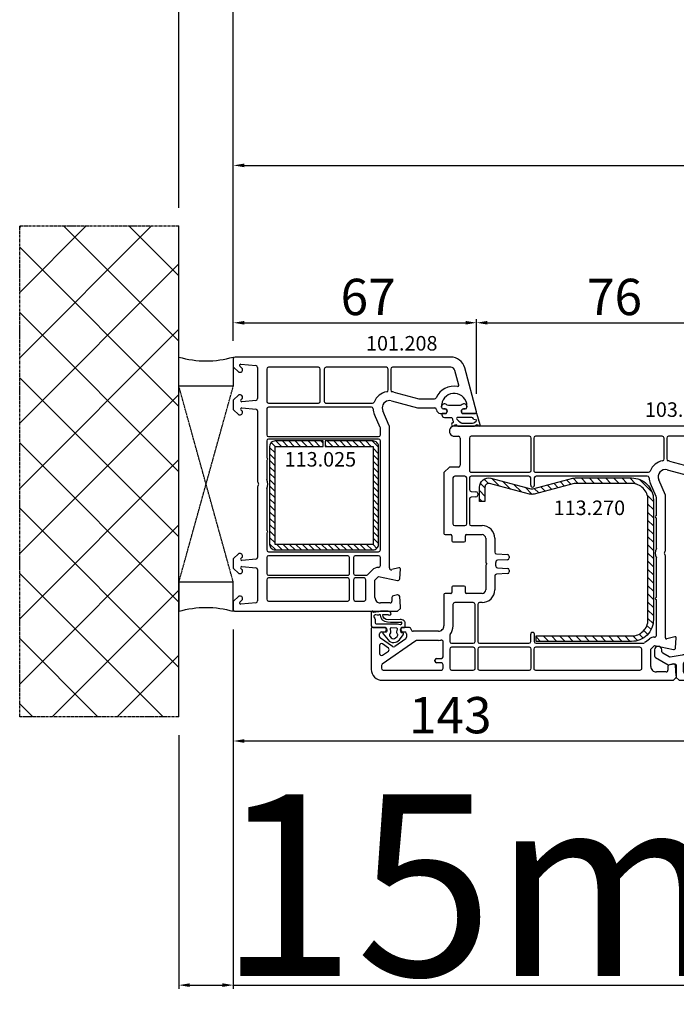
# Model space of a CAD drawing. Units: millimetres. Extents: x 66111 to 98003, y -48470 to -25766.
# Drawn here: x 75617 to 75798, y -39789 to -39518 of the extents above; entities that cross this region are included whole.
import ezdxf

# ---------------------------------------------------------------- set-up
doc = ezdxf.new("R2010")
doc.units = ezdxf.units.MM
doc.linetypes.add('CENTER2', pattern=[2, 1.25, -0.25, 0.25, -0.25])
doc.linetypes.add('HIDDEN', pattern=[0.375, 0.25, -0.125])
for name, color, linetype in [('listwa', 5, 'Continuous'), ('ościeżnica', 30, 'Continuous'), ('P', 7, 'Continuous'), ('PL_CONT', 210, 'Continuous'), ('skrzydło', 1, 'Continuous'), ('VEKA_GASKET_AUSSEN', 6, 'Continuous'), ('VEKA_GASKET_INNEN', 6, 'Continuous'), ('VEKA_HATCH_REINFORCEMENT_STEEL', 6, 'Continuous'), ('VEKA_PVC_INNEN', 7, 'Continuous'), ('VEKA_STEEL_AUSSEN', 1, 'Continuous'), ('WA_CENT', 54, 'CENTER2'), ('WA_CONT', 62, 'Continuous'), ('WA_HATCH', 56, 'Continuous'), ('WO_HIDD', 32, 'HIDDEN')]:
    doc.layers.add(name, color=color, linetype=linetype)
doc.styles.get("Standard").update_dxf_attribs({"font": 'arial.ttf'})
doc.dimstyles.new('główny', dxfattribs={"dimtxt": 10, "dimasz": 3, "dimexe": 1, "dimexo": 5, "dimgap": 2, "dimtad": 1, "dimdec": 1, "dimrnd": 0.05, "dimdsep": 46, "dimtxsty": 'Standard', "dimcen": 1.5, "dimclrd": 5, "dimclre": 5, "dimclrt": 1, "dimadec": 1, "dimazin": 2, "dimtfac": 1, "dimtdec": 1, "dimtofl": 0, "dimtmove": 0, "dimatfit": 3, "dimfxl": 1, "dimtolj": 1, "dimtzin": 0, "dimarcsym": 0})

# ---------------------------------------------------------------- blocks, each defined once
blk = doc.blocks.new('JOIN_INSERT_30_1145791475219169')
at = {"layer": 'VEKA_HATCH_REINFORCEMENT_STEEL', "linetype": 'Continuous'}
h = blk.add_hatch(dxfattribs=at)
h.set_pattern_fill('ANSI31', color=256, scale=10, style=0)
h.set_pattern_definition([(45, (0, 0), (-0.883883, 0.883883), [])])
edge = h.paths.add_edge_path()
edge.add_line((1.5, -15.25), (0, -15.25))
edge.add_line((0, -15.25), (0, -28.5))
edge.add_arc((1.5, -28.5), 1.5, 180, 270)
edge.add_line((1.5, -30), (28.5, -30))
edge.add_arc((28.5, -28.5), 1.5, 270, 360)
edge.add_line((30, -28.5), (30, -1.5))
edge.add_arc((28.5, -1.5), 1.5, 0, 90)
edge.add_line((28.5, 0), (1.5, 0))
edge.add_arc((1.5, -1.5), 1.5, 90, 180)
edge.add_line((0, -1.5), (0, -14.75))
edge.add_line((0, -14.75), (1.5, -14.75))
edge.add_line((1.5, -14.75), (1.5, -1.5))
edge.add_line((1.5, -1.5), (28.5, -1.5))
edge.add_line((28.5, -1.5), (28.5, -28.5))
edge.add_line((28.5, -28.5), (1.5, -28.5))
edge.add_line((1.5, -28.5), (1.5, -15.25))
at = {"layer": 'VEKA_STEEL_AUSSEN', "linetype": 'Continuous', "lineweight": -3}
blk.add_lwpolyline([(1.5, -15.25), (0, -15.25), (0, -28.5, 0.414214), (1.5, -30), (28.5, -30, 0.414214), (30, -28.5), (30, -1.5, 0.414214), (28.5, 0), (1.5, 0, 0.414214), (0, -1.5), (0, -14.75), (1.5, -14.75), (1.5, -1.5), (28.5, -1.5), (28.5, -28.5), (1.5, -28.5)], format="xyb", close=True, dxfattribs=at)
blk = doc.blocks.new('JOIN_INSERT_4_114579147685447')
at = {"layer": 'VEKA_GASKET_AUSSEN', "linetype": 'Continuous', "lineweight": -3}
blk.add_lwpolyline([(5.23, 5.93, -0.536069), (5.33, 6.59, 0.861844), (5.16, 7.16), (2.07, 6.18, 0.327154), (2, 6.09), (2, 2.2), (1.7, 2.03, -0.57735), (0.8, 2.55), (0.8, 2.98, 0.388812), (0.34, 3.48), (0.27, 3.49, 0.677196), (-0.4, 2.16, -0.182676), (-0.2, 1.63), (-0.2, -1.63, -0.182676), (-0.4, -2.16, 0.677196), (0.27, -3.49), (0.34, -3.48, 0.388812), (0.8, -2.98), (0.8, -2.55, -0.57735), (1.7, -2.03), (2, -2.2), (2, -3.1, 0.414214), (2.3, -3.4), (2.4, -3.4, 0.414214), (3.1, -2.7), (3.1, -0.86, -0.349418), (3.33, -0.57, 0.04183), (4.18, -0.3, -0.279863), (4.48, -0.34), (4.84, -0.64, 1), (5.36, -0.03), (5.24, 0.06, -0.545869), (5.33, 0.73, 0.289179), (5.5, 1), (5.5, 5.55, 0.211428), (5.4, 5.77)], format="xyb", close=True, dxfattribs=at)
at = {"layer": 'VEKA_GASKET_INNEN', "linetype": 'Continuous', "lineweight": -3}
blk.add_lwpolyline([(3.1, 0.96, 0.623792), (3.58, 0.72, 0.103461), (4.58, 1.89, 0.125222), (4.7, 2.37), (4.7, 5.04, 0.173143), (4.47, 5.68), (4.15, 6.07, 0.301564), (3.84, 6.17), (3.73, 5.37, 0.351221), (3.1, 4.59)], format="xyb", close=True, dxfattribs=at)
blk = doc.blocks.new('JOIN_INSERT_32_114579147516334')
at = {"layer": 'VEKA_GASKET_AUSSEN', "lineweight": -3}
blk.add_lwpolyline([(-1.7, 5.85), (-1.7, 5.85), (-1.7, 2.45, 0.414213), (-1.4, 2.15), (-0.55, 2.15, 0.36397), (-0.26, 2.4), (-0.17, 2.9, -0.614619), (0.34, 3.06), (1.95, 1.38, -0.415767), (1.87, -1.45), (0.48, -2.77, -0.484461), (0.02, -2.7), (-0.21, -2.3, 0.267949), (-0.47, -2.15), (-1.4, -2.15, 0.414214), (-1.7, -2.45), (-1.7, -2.65, -0.414214), (-2.2, -3.15), (-3.66, -3.15, -0.339567), (-6.56, -0.93, -0.044468), (-6.71, -0.05, -0.931035), (-5.53, 0.13, -0.005299), (-5.38, -0.46, 0.450849), (-4.06, -1.16, 0.128141), (-3.85, -1.01, 0.176158), (-3.5, -0.05), (-3.5, 2.8, 0.260506), (-4.45, 4.5, -0.045453), (-4.89, 4.83, -0.049352), (-6.64, 6.75, -0.83624), (-6.05, 7.28, 0.098709), (-4.68, 6.66), (-1.94, 6.14, -0.360984)], format="xyb", close=True, dxfattribs=at)
at = {"layer": 'VEKA_GASKET_INNEN', "lineweight": -3}
blk.add_lwpolyline([(-1.7, -0.7), (-1.7, 0.7, -0.414214), (-1.4, 1), (-0.67, 1, 0.186497), (0.01, 1.26, -0.406868), (0.7, 1.24), (1.22, 0.69, -0.415767), (1.19, -0.73), (0.66, -1.23, -0.384913), (-0.01, -1.24, 0.18), (-0.67, -1), (-1.4, -1, -0.414214)], format="xyb", close=True, dxfattribs=at)
blk = doc.blocks.new('JOIN_INSERT_9_1145791476612382')
at = {"layer": 'listwa', "lineweight": -3}
for points in [[(-25.95, 9.61), (-25.38, 6.35, -0.176327), (-25.44, 6.01), (-26.45, 4.25, -0.267949), (-26.89, 4), (-27.35, 4, 1), (-27.35, 2), (-25.73, 2, 0.267949), (-25.3, 2.25), (-23.25, 5.8), (-23.53, 7.41, -0.466308), (-23.04, 8), (-19.75, 8), (-19, 8.75), (-19, 25.52, 0.282243), (-19.55, 26.42), (-24.56, 28.97, 0.559766), (-25, 28.7), (-25, 25.05), (-24.7, 24.88, 0.57735), (-23.8, 25.4), (-23.8, 25.63, -0.559766), (-23.07, 26.08), (-21.17, 25.11, -0.282243), (-20.9, 24.67), (-20.9, 19.85, -0.414214), (-21.4, 19.35), (-23.3, 19.35, -0.414214), (-23.8, 19.85), (-23.8, 20.3, 0.57735), (-24.7, 20.82), (-25, 20.65), (-25, 18.2), (-25.97, 10.19, 0.073856)], [(-24.02, 10.46, 0.44992), (-23.53, 9.9), (-21.4, 9.9, 0.414214), (-20.9, 10.4), (-20.9, 16.95, 0.414214), (-21.4, 17.45), (-22.73, 17.45, 0.379386), (-23.23, 17.01)]]:
    blk.add_lwpolyline(points, format="xyb", close=True, dxfattribs=at)
at = {"layer": 'listwa', "color": 10}
blk.add_point((-19.75, 8), dxfattribs=at)
blk.add_blockref('JOIN_INSERT_32_114579147516334', (-23.3, 22.85))
blk = doc.blocks.new('JOIN_INSERT_22_1145791475823281')
at = {"layer": 'VEKA_HATCH_REINFORCEMENT_STEEL'}
h = blk.add_hatch(dxfattribs=at)
h.set_pattern_fill('ANSI31', color=256, scale=0.5, style=0)
h.set_pattern_definition([(45, (119.7, -1.7), (-1.122532, 1.122532), [])])
h.paths.add_polyline_path([(6, 0), (39, 0, -0.414214), (45, -6), (45, -32.3), (43.5, -32.3), (43.5, -6, 0.414214), (39, -1.5), (6, -1.5, 0.414214), (1.5, -6), (1.5, -21.59, 0.064131), (1.53, -21.84), (4.42, -32.86, -0.128791), (4.42, -34.13), (1.53, -45.15, 0.491397), (2.5, -46.4), (6.5, -46.4), (6.5, -47.9), (2.5, -47.9, -0.491397), (0.08, -44.77), (2.97, -33.75, 0.128791), (2.97, -33.24), (0.08, -22.22, -0.064131), (0, -21.59), (0, -6, -0.414214)])
at = {"layer": 'VEKA_STEEL_AUSSEN', "lineweight": -3}
blk.add_lwpolyline([(43.5, -6, 0.414214), (39, -1.5), (6, -1.5, 0.414214), (1.5, -6), (1.5, -21.59, 0.064131), (1.53, -21.84), (4.42, -32.86, -0.128791), (4.42, -34.13), (1.53, -45.15, 0.491397), (2.5, -46.4), (6.5, -46.4), (6.5, -47.9), (2.5, -47.9, -0.491397), (0.08, -44.77), (2.97, -33.75, 0.128791), (2.97, -33.24), (0.08, -22.22, -0.064131), (0, -21.59), (0, -6, -0.414214), (6, 0), (39, 0, -0.414214), (45, -6), (45, -32.3), (43.5, -32.3)], format="xyb", close=True, dxfattribs=at)
blk = doc.blocks.new('JOIN_INSERT_21_1145791475916827')
at = {"layer": 'VEKA_GASKET_AUSSEN', "linetype": 'Continuous', "lineweight": -3}
blk.add_lwpolyline([(6.39, 6.16), (2.64, 6.16, 0.407005), (2.14, 5.67), (2.14, 2.3, -0.196092), (2.06, 2.09, -0.279112), (0.95, 2, -0.293021), (0.84, 2.18), (0.85, 2.68, 0.649451), (0.36, 2.92), (-1.29, 1.53, 0.478265), (-1.22, -1.58), (0.16, -2.65, 0.555043), (0.63, -2.47), (0.69, -2.18, -0.236612), (0.8, -2.04, -0.287294), (2.07, -2.19, -0.233327), (2.14, -2.35), (2.13, -2.9, 0.414214), (2.42, -3.2), (3.22, -3.22, 0.21943), (3.99, -2.89, 0.201975), (4.37, -1.79), (4.26, 1.51, -0.399283), (5.59, 3.01, -0.456784), (5.75, 2.86), (5.72, 1.62, -0.214538), (5.65, 1.48, 0.961226), (6.2, 0.77, 0.235303), (6.62, 1.55), (6.64, 3.07, 0.085719), (6.46, 4.21), (6.23, 5.52, -0.414214), (6.31, 5.64), (6.44, 5.66, 0.915822), (6.39, 6.16)], format="xyb", close=True, dxfattribs=at)
at = {"layer": 'VEKA_GASKET_INNEN', "linetype": 'Continuous', "lineweight": -3}
for points in [[(3.13, 4.78), (3.19, -0.42, -0.086907), (2.97, -1.76, 0.678775), (3.53, -2.24, 0.416576), (3.59, -2.03, -0.108702), (3.52, -1.79, -0.016582), (3.58, 1.72, -0.390426), (5.52, 3.61, 0.388373), (5.67, 3.76), (5.55, 4.14, -0.121097), (5.6, 4.86, 0.624233), (5.11, 5.46, -0.096146), (4.02, 5.05), (3.44, 5.07, 0.413869), (3.13, 4.78)], [(-0.74, -0.52), (-0.32, -0.98, 0.381237), (0.34, -1.06, -0.153532), (0.94, -0.87), (1.67, -1.04, 0.414214), (1.98, -0.75), (2.02, 0.65, 0.414214), (1.72, 0.96), (0.99, 0.83, -0.243258), (0.39, 1.04, 0.383307), (-0.28, 1), (-0.71, 0.7, 0.209151), (-1, 0.1, 0.210144)]]:
    blk.add_lwpolyline(points, format="xyb", close=True, dxfattribs=at)
blk = doc.blocks.new('*D860')
at = {"layer": 'Defpoints', "color": 0, "transparency": 16777216}
for p in [(77676.19, -39462.03), (75676.19, -39611.24), (77676.19, -39612.69)]:
    blk.add_point(p, dxfattribs=at)
at = {"layer": 'P', "color": 5, "lineweight": -2, "transparency": 16777216}
for p, q in [((75676.19, -39606.24), (75676.19, -39461.03)), ((77676.19, -39607.69), (77676.19, -39461.03))]:
    blk.add_line(p, q, dxfattribs=at)
at = {"layer": 'P', "color": 5, "linetype": 'Continuous', "lineweight": -2, "transparency": 16777216}
blk.add_line((75679.19, -39462.03), (77673.19, -39462.03), dxfattribs=at)
at = {"layer": 'P', "color": 5, "transparency": 16777216}
for points in [[(75679.19, -39461.53), (75679.19, -39462.53), (75676.19, -39462.03)], [(77673.19, -39461.53), (77673.19, -39462.53), (77676.19, -39462.03)]]:
    blk.add_solid(points, dxfattribs=at)
at = {"layer": 'P', "color": 1, "transparency": 16777216, "insert": (76676.19, -39421.73), "char_height": 75, "attachment_point": 5}
blk.add_mtext('\\A1;W = 2000', dxfattribs=at)
blk = doc.blocks.new('*D861')
at = {"layer": 'Defpoints', "color": 0, "transparency": 16777216}
for p in [(75661.19, -39369.65), (75661.19, -39575.16), (77691.19, -39575.16)]:
    blk.add_point(p, dxfattribs=at)
at = {"layer": 'ościeżnica', "color": 5, "lineweight": -2, "transparency": 16777216}
for p, q in [((75661.19, -39570.16), (75661.19, -39368.65)), ((77691.19, -39570.16), (77691.19, -39368.65))]:
    blk.add_line(p, q, dxfattribs=at)
at = {"layer": 'ościeżnica', "color": 5, "linetype": 'Continuous', "lineweight": -2, "transparency": 16777216}
blk.add_line((77688.19, -39369.65), (75664.19, -39369.65), dxfattribs=at)
at = {"layer": 'ościeżnica', "color": 5, "transparency": 16777216}
for points in [[(75664.19, -39369.15), (75664.19, -39370.15), (75661.19, -39369.65)], [(77688.19, -39369.15), (77688.19, -39370.15), (77691.19, -39369.65)]]:
    blk.add_solid(points, dxfattribs=at)
at = {"layer": 'ościeżnica', "color": 1, "transparency": 16777216, "insert": (76676.19, -39330.15), "char_height": 75, "attachment_point": 5}
blk.add_mtext('\\A1;Wm', dxfattribs=at)
blk = doc.blocks.new('*D863')
at = {"layer": 'Defpoints', "color": 0, "transparency": 16777216}
for p in [(75676.19, -39681.24), (75661.19, -39710.32), (75661.19, -39784.17)]:
    blk.add_point(p, dxfattribs=at)
at = {"layer": 'ościeżnica', "color": 5, "lineweight": -2, "transparency": 16777216}
for p, q in [((75676.19, -39686.24), (75676.19, -39785.17)), ((75661.19, -39715.32), (75661.19, -39785.17))]:
    blk.add_line(p, q, dxfattribs=at)
at = {"layer": 'ościeżnica', "color": 5, "linetype": 'Continuous', "lineweight": -2, "transparency": 16777216}
for p, q in [((75664.19, -39784.17), (75673.19, -39784.17)), ((75676.19, -39784.17), (75866.09, -39784.17))]:
    blk.add_line(p, q, dxfattribs=at)
at = {"layer": 'ościeżnica', "color": 5, "transparency": 16777216}
for points in [[(75664.19, -39783.67), (75664.19, -39784.67), (75661.19, -39784.17)], [(75673.19, -39783.67), (75673.19, -39784.67), (75676.19, -39784.17)]]:
    blk.add_solid(points, dxfattribs=at)
at = {"layer": 'ościeżnica', "color": 1, "transparency": 16777216, "insert": (75773.11, -39756.64), "char_height": 50, "attachment_point": 5}
blk.add_mtext('\\A1;15mm', dxfattribs=at)
blk = doc.blocks.new('*D864')
at = {"layer": 'Defpoints', "color": 0, "transparency": 16777216}
for p in [(76676.19, -39558.47), (75676.19, -39611.24), (76676.19, -39611.24)]:
    blk.add_point(p, dxfattribs=at)
at = {"layer": 'P', "color": 5, "lineweight": -2, "transparency": 16777216}
for p, q in [((75676.19, -39606.24), (75676.19, -39557.47)), ((76676.19, -39606.24), (76676.19, -39557.47))]:
    blk.add_line(p, q, dxfattribs=at)
at = {"layer": 'P', "color": 5, "linetype": 'Continuous', "lineweight": -2, "transparency": 16777216}
blk.add_line((75679.19, -39558.47), (76673.19, -39558.47), dxfattribs=at)
at = {"layer": 'P', "color": 5, "transparency": 16777216}
for points in [[(75679.19, -39557.97), (75679.19, -39558.97), (75676.19, -39558.47)], [(76673.19, -39557.97), (76673.19, -39558.97), (76676.19, -39558.47)]]:
    blk.add_solid(points, dxfattribs=at)
at = {"layer": 'P', "color": 1, "transparency": 16777216, "insert": (76176.19, -39518.18), "char_height": 75, "attachment_point": 5}
blk.add_mtext('\\A1;W1 = 1000', dxfattribs=at)
blk = doc.blocks.new('*D1018')
at = {"layer": 'Defpoints', "color": 0, "transparency": 16777216}
for p in [(75743.18, -39601.8), (75676.19, -39611.74), (75743.18, -39626.36)]:
    blk.add_point(p, dxfattribs=at)
at = {"layer": 'P', "color": 5, "lineweight": -2, "transparency": 16777216}
for p, q in [((75676.19, -39606.74), (75676.19, -39600.8)), ((75743.18, -39621.36), (75743.18, -39600.8))]:
    blk.add_line(p, q, dxfattribs=at)
at = {"layer": 'P', "color": 5, "linetype": 'Continuous', "lineweight": -2, "transparency": 16777216}
blk.add_line((75679.19, -39601.8), (75740.18, -39601.8), dxfattribs=at)
at = {"layer": 'P', "color": 5, "transparency": 16777216}
for points in [[(75679.19, -39601.3), (75679.19, -39602.3), (75676.19, -39601.8)], [(75740.18, -39601.3), (75740.18, -39602.3), (75743.18, -39601.8)]]:
    blk.add_solid(points, dxfattribs=at)
at = {"layer": 'P', "color": 1, "transparency": 16777216, "insert": (75713.31, -39594.69), "char_height": 10, "attachment_point": 5}
blk.add_mtext('\\A1;67', dxfattribs=at)
blk = doc.blocks.new('*D1019')
at = {"layer": 'Defpoints', "color": 0, "transparency": 16777216}
for p in [(75819.18, -39601.8), (75743.18, -39626.36), (75819.18, -39645.36)]:
    blk.add_point(p, dxfattribs=at)
at = {"layer": 'P', "color": 5, "lineweight": -2, "transparency": 16777216}
for p, q in [((75743.18, -39621.36), (75743.18, -39600.8)), ((75819.18, -39640.36), (75819.18, -39600.8))]:
    blk.add_line(p, q, dxfattribs=at)
at = {"layer": 'P', "color": 5, "linetype": 'Continuous', "lineweight": -2, "transparency": 16777216}
blk.add_line((75746.18, -39601.8), (75816.18, -39601.8), dxfattribs=at)
at = {"layer": 'P', "color": 5, "transparency": 16777216}
for points in [[(75746.18, -39601.3), (75746.18, -39602.3), (75743.18, -39601.8)], [(75816.18, -39601.3), (75816.18, -39602.3), (75819.18, -39601.8)]]:
    blk.add_solid(points, dxfattribs=at)
at = {"layer": 'P', "color": 1, "transparency": 16777216, "insert": (75781.18, -39594.69), "char_height": 10, "attachment_point": 5}
blk.add_mtext('\\A1;76', dxfattribs=at)
blk = doc.blocks.new('*D1013')
at = {"layer": 'Defpoints', "color": 0, "transparency": 16777216}
for p in [(75676.19, -39681.24), (75819.15, -39694.38), (75819.15, -39716.95)]:
    blk.add_point(p, dxfattribs=at)
at = {"layer": 'P', "color": 5, "lineweight": -2, "transparency": 16777216}
for p, q in [((75676.19, -39686.24), (75676.19, -39717.95)), ((75819.15, -39699.38), (75819.15, -39717.95))]:
    blk.add_line(p, q, dxfattribs=at)
at = {"layer": 'P', "color": 5, "linetype": 'Continuous', "lineweight": -2, "transparency": 16777216}
blk.add_line((75679.19, -39716.95), (75816.15, -39716.95), dxfattribs=at)
at = {"layer": 'P', "color": 5, "transparency": 16777216}
for points in [[(75679.19, -39716.45), (75679.19, -39717.45), (75676.19, -39716.95)], [(75816.15, -39716.45), (75816.15, -39717.45), (75819.15, -39716.95)]]:
    blk.add_solid(points, dxfattribs=at)
at = {"layer": 'P', "color": 1, "transparency": 16777216, "insert": (75735.94, -39709.84), "char_height": 10, "attachment_point": 5}
blk.add_mtext('\\A1;143', dxfattribs=at)

msp = doc.modelspace()

# ---------------------------------------------------------------- hatches: boundary and pattern name
at = {"layer": 'WA_HATCH'}
h = msp.add_hatch(dxfattribs=at)
h.set_pattern_fill('ANSI37', color=256, scale=4, angle=-180, style=0)
h.set_pattern_definition([(225, (76925.738, -39398.684), (8.98026, -8.98026), []), (315, (76925.738, -39398.684), (8.98026, 8.98026), [])])
h.paths.add_polyline_path([(75661.19, -39710.32), (75617.36, -39710.32), (75617.36, -39575.16), (75661.19, -39575.16)])

# ---------------------------------------------------------------- linework, layer by layer
at = {"layer": 'ościeżnica', "lineweight": -3}
for p, q in [((75736.06, -39611.24), (75676.69, -39611.24)), ((75676.19, -39611.74), (75676.19, -39613.65)), ((75676.19, -39613.65), (75676.19, -39613.94)), ((75676.19, -39613.94), (75677.69, -39615.44)), ((75678.63, -39614.4), (75677.98, -39613.75)), ((75678.22, -39613.24), (75682.44, -39613.61)), ((75682.89, -39614.11), (75682.89, -39622.7)), ((75699.63, -39614.04), (75685.89, -39614.04)), ((75718.34, -39614.04), (75701.73, -39614.04)), ((75736.06, -39614.04), (75720.04, -39614.04)), ((75743.18, -39626.36), (75739.92, -39614.2)), ((75677.69, -39615.44), (75678.19, -39615.44)), ((75678.69, -39614.94), (75678.69, -39614.54)), ((75685.39, -39614.54), (75685.39, -39623.44)), ((75700.13, -39623.44), (75700.13, -39614.54)), ((75701.23, -39614.54), (75701.23, -39623.44)), ((75718.84, -39620.31), (75718.84, -39614.54)), ((75719.54, -39614.54), (75719.54, -39620.31)), ((75738.3, -39618.94), (75737.22, -39614.93)), ((75677.69, -39621.64), (75676.19, -39623.14)), ((75678.19, -39621.64), (75677.69, -39621.64)), ((75678.69, -39622.54), (75678.69, -39622.14)), ((75720.36, -39620.89), (75727.25, -39622.74)), ((75676.19, -39623.14), (75676.19, -39625.64)), ((75678.28, -39623.03), (75678.63, -39622.68)), ((75682.44, -39623.2), (75678.52, -39623.54)), ((75685.89, -39623.94), (75699.63, -39623.94)), ((75714.2, -39625.04), (75685.89, -39625.04)), ((75701.73, -39623.94), (75714.53, -39623.94)), ((75719.71, -39623.31), (75726.92, -39625.24)), ((75727.25, -39622.74), (75731.59, -39622.74)), ((75733.54, -39625.04), (75733.54, -39624.74)), ((75740.54, -39624.74), (75740.54, -39625.04)), ((75676.19, -39625.64), (75677.69, -39627.14)), ((75677.69, -39627.14), (75678.19, -39627.14)), ((75678.63, -39626.1), (75678.28, -39625.75)), ((75678.52, -39625.24), (75682.44, -39625.58)), ((75678.69, -39626.64), (75678.69, -39626.24)), ((75682.89, -39626.08), (75682.89, -39645.53)), ((75685.39, -39625.54), (75685.39, -39632.64)), ((75716.65, -39630.67), (75715.07, -39627.04)), ((75719.15, -39630.14), (75717.36, -39626.04)), ((75726.92, -39625.24), (75731.69, -39625.24)), ((75733.19, -39626.74), (75734.84, -39626.74)), ((75734.49, -39625.54), (75734.04, -39625.54)), ((75734.84, -39626.74), (75735.01, -39626.44)), ((75739.07, -39626.44), (75739.25, -39626.74)), ((75739.25, -39626.74), (75742.89, -39626.74)), ((75740.04, -39625.54), (75739.59, -39625.54)), ((75719.19, -39669.3), (75719.19, -39630.34)), ((75685.89, -39633.14), (75716.19, -39633.14)), ((75716.69, -39632.64), (75716.69, -39630.87)), ((75685.39, -39634.34), (75685.39, -39638.82)), ((75716.19, -39633.84), (75685.89, -39633.84)), ((75716.69, -39664.34), (75716.69, -39634.34)), ((75685.39, -39639.86), (75685.39, -39644.93)), ((75682.89, -39646.95), (75682.89, -39666.4)), ((75685.39, -39647.55), (75685.39, -39658.82)), ((75685.39, -39659.86), (75685.39, -39664.34)), ((75677.69, -39665.34), (75676.19, -39666.84)), ((75678.19, -39665.34), (75677.69, -39665.34)), ((75678.69, -39666.24), (75678.69, -39665.84)), ((75685.89, -39664.84), (75716.19, -39664.84)), ((75676.19, -39666.84), (75676.19, -39669.34)), ((75678.28, -39666.73), (75678.63, -39666.38)), ((75682.44, -39666.9), (75678.52, -39667.24)), ((75685.39, -39666.44), (75685.39, -39670.84)), ((75707.69, -39665.94), (75685.89, -39665.94)), ((75708.19, -39670.84), (75708.19, -39666.44)), ((75709.29, -39666.44), (75709.29, -39670.84)), ((75716.19, -39665.94), (75709.79, -39665.94)), ((75716.69, -39668.67), (75716.69, -39666.44)), ((75676.19, -39669.34), (75677.69, -39670.84)), ((75677.69, -39670.84), (75678.19, -39670.84)), ((75678.63, -39669.8), (75678.28, -39669.45)), ((75678.52, -39668.94), (75682.44, -39669.28)), ((75678.69, -39670.34), (75678.69, -39669.94)), ((75682.89, -39669.78), (75682.89, -39678.37)), ((75713.13, -39671.19), (75714.42, -39669.9)), ((75721.81, -39669.25), (75719.82, -39669.78)), ((75722.01, -39672.27), (75722.19, -39669.56)), ((75685.39, -39672.54), (75685.39, -39677.94)), ((75685.89, -39671.34), (75707.69, -39671.34)), ((75707.69, -39672.04), (75685.89, -39672.04)), ((75708.19, -39677.94), (75708.19, -39672.54)), ((75709.29, -39672.54), (75709.29, -39677.94)), ((75709.79, -39671.34), (75712.78, -39671.34)), ((75712.19, -39672.04), (75709.79, -39672.04)), ((75712.69, -39677.94), (75712.69, -39672.54)), ((75715.19, -39672.67), (75716.19, -39671.67)), ((75715.19, -39677.44), (75715.19, -39672.67)), ((75716.19, -39671.67), (75721.41, -39672.73)), ((75677.69, -39677.04), (75676.19, -39678.54)), ((75676.19, -39678.54), (75676.19, -39678.83)), ((75676.19, -39678.83), (75676.19, -39680.74)), ((75678.19, -39677.04), (75677.69, -39677.04)), ((75677.98, -39678.73), (75678.63, -39678.08)), ((75682.44, -39678.87), (75678.22, -39679.24)), ((75678.69, -39677.94), (75678.69, -39677.54)), ((75685.89, -39678.44), (75707.69, -39678.44)), ((75709.79, -39678.44), (75712.19, -39678.44)), ((75719.39, -39678.94), (75716.69, -39678.94)), ((75719.89, -39677.44), (75719.89, -39678.44)), ((75721.42, -39676.75), (75720.31, -39676.94)), ((75722.19, -39679.99), (75722.01, -39677.21)), ((75676.69, -39681.24), (75721.44, -39681.24)), ((75721.44, -39681.24), (75722.19, -39680.49)), ((75722.19, -39680.49), (75722.19, -39679.99))]:
    msp.add_line(p, q, dxfattribs=at)
for centre, major_axis, start_param, end_param in [((75676.69, -39611.74), (-0.354, 0.354), -0.785398, 0.785398), ((75736.06, -39615.24), (2.83, 2.83), 5.759587, 7.068583), ((75678.2, -39613.54), (-0.212, 0.212), -0.872665, 1.570796), ((75682.39, -39614.11), (-0.354, 0.354), 3.926991, 5.410521), ((75685.89, -39614.54), (0.354, 0.354), 0.785398, 2.356194), ((75699.63, -39614.54), (-0.354, 0.354), 3.926991, 5.497787), ((75701.73, -39614.54), (-0.354, 0.354), -0.785398, 0.785398), ((75718.34, -39614.54), (-0.354, 0.354), 3.926991, 5.497787), ((75720.04, -39614.54), (0.354, 0.354), 0.785398, 2.356194), ((75736.06, -39615.24), (0.849, 0.849), 5.759587, 7.068583), ((75678.19, -39614.94), (-0.354, 0.354), 2.356194, 3.926991), ((75678.49, -39614.54), (-0.141, 0.141), 3.926991, 4.712389), ((75737.04, -39624.74), (3.89, 3.89), 0.618558, 1.926419), ((75738.01, -39619.02), (-0.212, 0.212), 2.189355, 4.18879), ((75678.19, -39622.14), (0.354, 0.354), 5.497787, 7.068583), ((75719.19, -39625.24), (-3.18, 3.18), -0.614568, 0.41713), ((75718.34, -39620.31), (0.354, 0.354), 4.09782, 5.497787), ((75720.04, -39620.31), (-0.354, 0.354), 0.785398, 2.185365), ((75719.19, -39625.24), (3.18, 3.18), 0.523599, 0.614568), ((75731.59, -39622.24), (0.354, 0.354), 3.926991, 5.068012), ((75737.04, -39624.74), (2.47, 2.47), 5.497787, 8.492761), ((75678.49, -39623.24), (-0.212, 0.212), 0, 2.443461), ((75678.49, -39622.54), (0.141, 0.141), 4.712389, 5.497787), ((75682.39, -39622.7), (0.354, 0.354), 4.014257, 5.497787), ((75685.89, -39623.44), (-0.354, 0.354), 0.785398, 2.356194), ((75685.89, -39625.54), (0.354, 0.354), 0.785398, 2.356194), ((75699.63, -39623.44), (0.354, 0.354), 3.926991, 5.497787), ((75701.73, -39623.44), (0.354, 0.354), 2.356194, 3.926991), ((75714.2, -39625.54), (0.354, 0.354), 5.557823, 7.068583), ((75714.53, -39623.44), (-0.354, 0.354), 2.356194, 3.558723), ((75719.19, -39625.24), (1.41, 1.41), 0.523599, 2.356194), ((75737.04, -39624.74), (2.47, 2.47), 2.209576, 2.356194), ((75734.04, -39625.04), (-0.354, 0.354), 0.785398, 2.356194), ((75740.04, -39625.04), (0.354, 0.354), 3.926991, 5.497787), ((75678.49, -39625.54), (-0.212, 0.212), -0.872665, 1.570796), ((75678.19, -39626.64), (0.354, 0.354), 3.926991, 5.497787), ((75678.49, -39626.24), (-0.141, 0.141), 3.926991, 4.712389), ((75682.39, -39626.08), (-0.354, 0.354), 3.926991, 5.410521), ((75719.19, -39625.24), (3.18, 3.18), 2.416231, 2.767711), ((75719.19, -39625.24), (1.41, 1.41), 2.356194, 2.767711), ((75731.69, -39625.74), (0.354, 0.354), 5.497787, 7.068583), ((75733.19, -39625.74), (-0.707, 0.707), 0.785398, 2.356194), ((75734.49, -39626.14), (0.424, 0.424), 4.974188, 7.068583), ((75739.59, -39626.14), (-0.424, 0.424), -0.785398, 1.308997), ((75742.89, -39626.44), (0.212, 0.212), 3.926991, 5.759587), ((75718.69, -39630.34), (-0.354, 0.354), 3.926991, 4.338508), ((75685.89, -39632.64), (-0.354, 0.354), 0.785398, 2.356194), ((75716.19, -39632.64), (0.354, 0.354), 3.926991, 5.497787), ((75716.19, -39630.87), (-0.354, 0.354), 3.926991, 4.338508), ((75685.89, -39634.34), (0.354, 0.354), 0.785398, 2.356194), ((75716.19, -39634.34), (-0.354, 0.354), 3.926991, 5.497787), ((75685.69, -39638.82), (-0.212, 0.212), 0.785398, 1.832595), ((75685.69, -39639.86), (0.212, 0.212), 1.308997, 2.356194), ((75685.39, -39639.34), (-0.212, 0.212), 2.879794, 4.974188), ((75683.39, -39645.53), (-0.354, 0.354), 0.785398, 1.580797), ((75683.39, -39646.95), (0.354, 0.354), 1.560796, 2.356194), ((75682.69, -39646.24), (0.354, 0.354), 4.702388, 6.293186), ((75682.69, -39646.24), (2.12, 2.12), 5.04676, 5.948814), ((75685.69, -39658.82), (-0.212, 0.212), 0.785398, 1.832595), ((75685.69, -39659.86), (0.212, 0.212), 1.308997, 2.356194), ((75685.39, -39659.34), (-0.212, 0.212), 2.879794, 4.974188), ((75678.19, -39665.84), (-0.354, 0.354), 3.926991, 5.497787), ((75685.89, -39664.34), (-0.354, 0.354), 0.785398, 2.356194), ((75716.19, -39664.34), (-0.354, 0.354), 2.356194, 3.926991), ((75678.49, -39666.94), (0.212, 0.212), 1.570796, 4.014257), ((75678.49, -39666.24), (0.141, 0.141), 4.712389, 5.497787), ((75682.39, -39666.4), (0.354, 0.354), 4.014257, 5.497787), ((75685.89, -39666.44), (0.354, 0.354), 0.785398, 2.356194), ((75707.69, -39666.44), (-0.354, 0.354), 3.926991, 5.497787), ((75709.79, -39666.44), (0.354, 0.354), 0.785398, 2.356194), ((75716.19, -39666.44), (-0.354, 0.354), 3.926991, 5.497787), ((75678.49, -39669.24), (0.212, 0.212), 0.698132, 3.141593), ((75678.19, -39670.34), (-0.354, 0.354), 2.356194, 3.926991), ((75678.49, -39669.94), (-0.141, 0.141), 3.926991, 4.712389), ((75682.39, -39669.78), (0.354, 0.354), 5.497787, 6.981317), ((75685.89, -39670.84), (-0.354, 0.354), 0.785398, 2.356194), ((75707.69, -39670.84), (-0.354, 0.354), 2.356194, 3.926991), ((75709.79, -39670.84), (-0.354, 0.354), 0.785398, 2.356194), ((75712.78, -39670.84), (0.354, 0.354), 3.926991, 4.712389), ((75716.19, -39671.67), (-1.77, 1.77), -0.785398, 0), ((75716.19, -39668.67), (0.354, 0.354), 3.926991, 5.497787), ((75719.69, -39669.3), (0.354, 0.354), 2.356194, 4.18879), ((75721.89, -39669.54), (0.212, 0.212), 5.431465, 7.330383), ((75685.89, -39672.54), (0.354, 0.354), 0.785398, 2.356194), ((75707.69, -39672.54), (0.354, 0.354), 5.497787, 7.068583), ((75709.79, -39672.54), (0.354, 0.354), 0.785398, 2.356194), ((75712.19, -39672.54), (0.354, 0.354), 5.497787, 7.068583), ((75721.51, -39672.24), (-0.354, 0.354), 2.155482, 3.860668), ((75678.2, -39678.94), (0.212, 0.212), 1.570796, 4.014257), ((75678.19, -39677.54), (0.354, 0.354), 5.497787, 7.068583), ((75678.49, -39677.94), (0.141, 0.141), 4.712389, 5.497787), ((75682.39, -39678.37), (0.354, 0.354), 4.014257, 5.497787), ((75685.89, -39677.94), (-0.354, 0.354), 0.785398, 2.356194), ((75707.69, -39677.94), (-0.354, 0.354), 2.356194, 3.926991), ((75709.79, -39677.94), (-0.354, 0.354), 0.785398, 2.356194), ((75712.19, -39677.94), (-0.354, 0.354), 2.356194, 3.926991), ((75716.69, -39677.44), (1.06, 1.06), 2.356194, 3.926991), ((75719.39, -39678.44), (-0.354, 0.354), 2.356194, 3.926991), ((75720.39, -39677.44), (0.354, 0.354), 0.959931, 2.356194), ((75721.51, -39677.24), (0.354, 0.354), 0.785398, 0.959931), ((75721.51, -39677.24), (0.354, 0.354), 5.56411, 7.068583), ((75676.69, -39680.74), (0.354, 0.354), 2.356194, 3.926991)]:
    msp.add_ellipse(centre, major_axis=major_axis, ratio=1, start_param=start_param, end_param=end_param, dxfattribs=at)
at = {"layer": 'PL_CONT'}
for points in [[(75676.19, -39611.24), (75676.19, -39619.24), (75676.19, -39619.24), (75661.19, -39619.24), (75661.19, -39619.24), (75661.19, -39611.24, 0.143486)], [(75676.19, -39681.24), (75676.19, -39673.24), (75676.19, -39673.24), (75661.19, -39673.24), (75661.19, -39673.24), (75661.19, -39681.24, -0.143486)]]:
    msp.add_lwpolyline(points, format="xyb", close=True, dxfattribs=at)
at = {"layer": 'skrzydło', "lineweight": -3}
for p, q in [((75812.06, -39630.24), (75737.09, -39630.24)), ((75737.09, -39633.04), (75738.19, -39633.04)), ((75757.74, -39633.04), (75741.69, -39633.04)), ((75794.34, -39633.04), (75759.44, -39633.04)), ((75812.06, -39633.04), (75796.04, -39633.04)), ((75738.69, -39633.54), (75738.69, -39641.04)), ((75741.19, -39633.54), (75741.19, -39642.44)), ((75758.24, -39642.44), (75758.24, -39633.54)), ((75758.94, -39633.54), (75758.94, -39642.44)), ((75794.84, -39639.31), (75794.84, -39633.54)), ((75795.54, -39633.54), (75795.54, -39639.31)), ((75796.36, -39639.89), (75803.19, -39641.72)), ((75735.69, -39641.54), (75734.19, -39643.04)), ((75734.19, -39643.04), (75734.19, -39659.84)), ((75738.19, -39641.54), (75735.69, -39641.54)), ((75739.99, -39644.04), (75737.19, -39644.04)), ((75741.69, -39642.94), (75757.74, -39642.94)), ((75757.59, -39644.04), (75741.69, -39644.04)), ((75759.44, -39642.94), (75790.53, -39642.94)), ((75790.2, -39644.04), (75759.59, -39644.04)), ((75795.71, -39642.31), (75802.92, -39644.24)), ((75736.69, -39644.54), (75736.69, -39657.14)), ((75740.49, -39657.14), (75740.49, -39644.54)), ((75741.19, -39644.54), (75741.19, -39647.75)), ((75758.09, -39646.54), (75758.09, -39644.54)), ((75759.09, -39644.54), (75759.09, -39646.54)), ((75792.65, -39649.67), (75791.07, -39646.04)), ((75795.19, -39649.24), (75793.36, -39645.04)), ((75741.67, -39648.25), (75743.02, -39648.32)), ((75743.49, -39648.82), (75743.49, -39649.26)), ((75795.19, -39664.53), (75795.19, -39649.24)), ((75741.19, -39650.32), (75741.19, -39657.14)), ((75743.02, -39649.75), (75741.67, -39649.83)), ((75792.69, -39654.94), (75792.69, -39649.87)), ((75737.19, -39657.64), (75739.99, -39657.64)), ((75741.69, -39657.64), (75744.69, -39657.64)), ((75792.69, -39663.93), (75792.69, -39655.54)), ((75734.49, -39660.14), (75736.09, -39660.14)), ((75736.39, -39660.44), (75736.39, -39661.84)), ((75740.09, -39661.84), (75740.09, -39660.44)), ((75740.39, -39660.14), (75744.69, -39660.14)), ((75736.69, -39662.14), (75739.79, -39662.14)), ((75745.69, -39661.14), (75745.69, -39667.94)), ((75748.19, -39661.14), (75748.19, -39664.96)), ((75748.67, -39665.46), (75751.72, -39665.62)), ((75745.69, -39667.94), (75745.99, -39668.24)), ((75745.99, -39668.24), (75745.69, -39668.54)), ((75745.69, -39668.54), (75745.69, -39675.34)), ((75751.72, -39667.05), (75748.92, -39667.2)), ((75752.19, -39666.12), (75752.19, -39666.56)), ((75792.69, -39677.44), (75792.69, -39666.55)), ((75795.19, -39688.56), (75795.19, -39665.95)), ((75751.72, -39670.85), (75748.67, -39671.01)), ((75748.92, -39669.28), (75751.72, -39669.42)), ((75752.19, -39669.92), (75752.19, -39670.36)), ((75748.19, -39671.51), (75748.19, -39675.34)), ((75734.19, -39676.64), (75734.19, -39685.24)), ((75736.09, -39676.34), (75734.49, -39676.34)), ((75736.39, -39674.64), (75736.39, -39676.04)), ((75739.79, -39674.34), (75736.69, -39674.34)), ((75740.09, -39676.04), (75740.09, -39674.64)), ((75744.69, -39676.34), (75740.39, -39676.34)), ((75736.69, -39679.34), (75736.69, -39685.24)), ((75742.29, -39678.84), (75737.19, -39678.84)), ((75742.79, -39689.54), (75742.79, -39679.34)), ((75743.49, -39679.34), (75743.49, -39689.54)), ((75744.69, -39678.84), (75743.99, -39678.84)), ((75792.69, -39687.87), (75792.69, -39678.04)), ((75714.19, -39686.04), (75714.19, -39697.24)), ((75718.14, -39685.74), (75714.49, -39685.74)), ((75716.49, -39688.2), (75716.49, -39687.44)), ((75716.99, -39686.94), (75717.79, -39686.94)), ((75718.31, -39686.04), (75718.14, -39685.74)), ((75722.55, -39685.74), (75722.37, -39686.04)), ((75724.69, -39685.74), (75722.55, -39685.74)), ((75722.89, -39686.94), (75723.39, -39686.94)), ((75723.89, -39687.44), (75723.89, -39688.41)), ((75732.69, -39686.74), (75725.69, -39686.74)), ((75758.09, -39689.54), (75758.09, -39687.54)), ((75759.09, -39687.54), (75759.09, -39689.54)), ((75720.06, -39690.96), (75716.71, -39688.61)), ((75726.44, -39689.33), (75717.21, -39695.8)), ((75718.89, -39691.36), (75717.28, -39690.23)), ((75723.68, -39688.82), (75720.63, -39690.96)), ((75732.69, -39689.24), (75726.73, -39689.24)), ((75733.99, -39693.74), (75733.99, -39689.67)), ((75735.79, -39687.94), (75735.79, -39689.54)), ((75736.29, -39690.04), (75742.29, -39690.04)), ((75743.99, -39690.04), (75757.59, -39690.04)), ((75759.59, -39690.04), (75789.08, -39690.04)), ((75789.69, -39689.67), (75790.81, -39688.83)), ((75797.81, -39688.25), (75795.57, -39688.85)), ((75798.01, -39691.27), (75798.19, -39688.56)), ((75716.49, -39690.64), (75716.49, -39692.89)), ((75717.28, -39693.3), (75718.89, -39692.18)), ((75735.79, -39691.64), (75735.79, -39696.94)), ((75742.29, -39691.14), (75736.29, -39691.14)), ((75742.79, -39696.94), (75742.79, -39691.64)), ((75743.49, -39691.64), (75743.49, -39696.94)), ((75757.74, -39691.14), (75743.99, -39691.14)), ((75758.24, -39696.94), (75758.24, -39691.64)), ((75758.94, -39691.64), (75758.94, -39696.94)), ((75788.19, -39691.14), (75759.44, -39691.14)), ((75788.69, -39696.94), (75788.69, -39691.64)), ((75791.19, -39691.67), (75792.19, -39690.67)), ((75791.19, -39696.44), (75791.19, -39691.67)), ((75792.19, -39690.67), (75797.41, -39691.73)), ((75731.69, -39694.94), (75731.69, -39694.74)), ((75732.19, -39694.24), (75733.49, -39694.24)), ((75733.49, -39695.44), (75732.19, -39695.44)), ((75716.99, -39696.21), (75716.99, -39696.94)), ((75717.49, -39697.44), (75733.49, -39697.44)), ((75733.99, -39696.94), (75733.99, -39695.94)), ((75736.29, -39697.44), (75742.29, -39697.44)), ((75743.99, -39697.44), (75757.74, -39697.44)), ((75759.44, -39697.44), (75788.19, -39697.44)), ((75795.39, -39697.94), (75792.69, -39697.94)), ((75795.89, -39696.44), (75795.89, -39697.44)), ((75797.42, -39695.75), (75796.31, -39695.94)), ((75798.19, -39698.99), (75798.01, -39696.21)), ((75717.19, -39700.24), (75797.44, -39700.24)), ((75797.44, -39700.24), (75798.19, -39699.49))]:
    msp.add_line(p, q, dxfattribs=at)
for centre, major_axis, start_param, end_param in [((75737.09, -39631.64), (0.99, 0.99), 0.785398, 3.926991), ((75738.19, -39633.54), (0.354, 0.354), 5.497787, 7.068583), ((75741.69, -39633.54), (-0.354, 0.354), -0.785398, 0.785398), ((75757.74, -39633.54), (-0.354, 0.354), 3.926991, 5.497787), ((75759.44, -39633.54), (-0.354, 0.354), -0.785398, 0.785398), ((75794.34, -39633.54), (-0.354, 0.354), 3.926991, 5.497787), ((75796.04, -39633.54), (0.354, 0.354), 0.785398, 2.356194), ((75738.19, -39641.04), (0.354, 0.354), 3.926991, 5.497787), ((75795.19, -39644.24), (3.18, 3.18), 0.956228, 1.987927), ((75794.34, -39639.31), (0.354, 0.354), 4.09782, 5.497787), ((75796.04, -39639.31), (-0.354, 0.354), 0.785398, 2.185365), ((75795.19, -39644.24), (3.18, 3.18), 0.523599, 0.614568), ((75737.19, -39644.54), (-0.354, 0.354), -0.785398, 0.785398), ((75739.99, -39644.54), (-0.354, 0.354), 3.926991, 5.497787), ((75741.69, -39642.44), (0.354, 0.354), 2.356194, 3.926991), ((75741.69, -39644.54), (-0.354, 0.354), -0.785398, 0.785398), ((75757.59, -39644.54), (-0.354, 0.354), 3.926991, 5.497787), ((75757.74, -39642.44), (0.354, 0.354), 3.926991, 5.497787), ((75759.44, -39642.44), (0.354, 0.354), 2.356194, 3.926991), ((75759.59, -39644.54), (-0.354, 0.354), -0.785398, 0.785398), ((75790.2, -39644.54), (0.354, 0.354), 5.557823, 7.068583), ((75790.53, -39642.44), (-0.354, 0.354), 2.356194, 3.558723), ((75795.19, -39644.24), (-1.41, 1.41), -1.047198, 1.196915), ((75795.19, -39644.24), (3.18, 3.18), 2.416231, 2.767711), ((75741.69, -39647.75), (0.354, 0.354), 2.356194, 3.874631), ((75742.99, -39648.82), (-0.354, 0.354), 3.926991, 5.445427), ((75742.99, -39649.26), (0.354, 0.354), 3.979351, 5.497787), ((75741.69, -39650.32), (-0.354, 0.354), -0.733038, 0.785398), ((75792.19, -39649.87), (-0.354, 0.354), 3.926991, 4.338508), ((75792.69, -39655.24), (0.212, 0.212), 0.785398, 3.926991), ((75737.19, -39657.14), (-0.354, 0.354), 0.785398, 2.356194), ((75739.99, -39657.14), (0.354, 0.354), 3.926991, 5.497787), ((75741.69, -39657.14), (-0.354, 0.354), 0.785398, 2.356194), ((75744.69, -39661.14), (2.47, 2.47), 5.497787, 7.068583), ((75734.49, -39659.84), (-0.212, 0.212), 0.785398, 2.356194), ((75736.09, -39660.44), (0.212, 0.212), 5.497787, 7.068583), ((75740.39, -39660.44), (0.212, 0.212), 0.785398, 2.356194), ((75744.69, -39661.14), (-0.707, 0.707), 3.926991, 5.497787), ((75736.69, -39661.84), (-0.212, 0.212), 0.785398, 2.356194), ((75739.79, -39661.84), (0.212, 0.212), 3.926991, 5.497787), ((75748.69, -39664.96), (0.354, 0.354), 2.356194, 3.874631), ((75751.69, -39666.12), (0.354, 0.354), 5.497787, 7.016224), ((75795.39, -39665.24), (2.12, 2.12), 1.905168, 2.807221), ((75795.39, -39665.24), (0.354, 0.354), 1.560796, 3.151593), ((75794.69, -39664.53), (0.354, 0.354), 4.702388, 5.497787), ((75794.69, -39665.95), (-0.354, 0.354), 3.926991, 4.72239), ((75748.94, -39667.7), (0.354, 0.354), 0.837758, 2.536735), ((75745.99, -39668.24), (1.77, 1.77), 5.317246, 5.678328), ((75751.69, -39666.56), (-0.354, 0.354), 2.408554, 3.926991), ((75748.69, -39671.51), (-0.354, 0.354), -0.733038, 0.785398), ((75748.94, -39668.78), (-0.354, 0.354), 0.604857, 2.303835), ((75751.69, -39669.92), (0.354, 0.354), 5.497787, 7.016224), ((75751.69, -39670.36), (-0.354, 0.354), 2.408554, 3.926991), ((75734.49, -39676.64), (0.212, 0.212), 0.785398, 2.356194), ((75736.09, -39676.04), (-0.212, 0.212), 2.356194, 3.926991), ((75736.69, -39674.64), (0.212, 0.212), 0.785398, 2.356194), ((75739.79, -39674.64), (-0.212, 0.212), 3.926991, 5.497787), ((75740.39, -39676.04), (-0.212, 0.212), 0.785398, 2.356194), ((75744.69, -39675.34), (0.707, 0.707), 3.926991, 5.497787), ((75744.69, -39675.34), (-2.47, 2.47), 2.356194, 3.926991), ((75737.19, -39679.34), (0.354, 0.354), 0.785398, 2.356194), ((75742.29, -39679.34), (-0.354, 0.354), 3.926991, 5.497787), ((75743.99, -39679.34), (0.354, 0.354), 0.785398, 2.356194), ((75792.69, -39677.74), (0.212, 0.212), 0.785398, 3.926991), ((75714.49, -39686.04), (0.212, 0.212), 0.785398, 2.356194), ((75716.99, -39687.44), (0.354, 0.354), 0.785398, 2.356194), ((75717.79, -39686.34), (-0.424, 0.424), 2.356194, 4.45059), ((75722.89, -39686.34), (0.424, 0.424), 1.832596, 3.926991), ((75723.39, -39687.44), (-0.354, 0.354), 3.926991, 5.497787), ((75724.69, -39686.24), (0.354, 0.354), 5.497787, 7.068583), ((75725.69, -39686.24), (0.354, 0.354), 2.356194, 3.926991), ((75732.69, -39685.24), (-1.06, 1.06), 2.356194, 3.926991), ((75732.69, -39685.24), (-2.83, 2.83), 3.28349, 3.926991), ((75758.59, -39687.54), (0.354, 0.354), 5.497787, 8.63938), ((75716.99, -39688.2), (-0.354, 0.354), 0.785398, 1.745329), ((75716.99, -39690.64), (-0.354, 0.354), -1.396263, 0.785398), ((75723.39, -39688.41), (-0.354, 0.354), 2.96706, 3.926991), ((75726.73, -39689.74), (0.354, 0.354), 0.785398, 1.396263), ((75732.69, -39685.24), (2.83, 2.83), 3.926991, 4.105719), ((75733.49, -39689.67), (-0.354, 0.354), 3.926991, 5.676515), ((75736.29, -39687.94), (0.354, 0.354), 1.712693, 2.356194), ((75736.29, -39689.54), (-0.354, 0.354), 0.785398, 2.356194), ((75742.29, -39689.54), (0.354, 0.354), 3.926991, 5.497787), ((75743.99, -39689.54), (-0.354, 0.354), 0.785398, 2.356194), ((75757.59, -39689.54), (0.354, 0.354), 3.926991, 5.497787), ((75759.59, -39689.54), (-0.354, 0.354), 0.785398, 2.356194), ((75789.08, -39689.54), (0.354, 0.354), 3.926991, 4.709315), ((75791.19, -39691.67), (1.77, 1.77), 1.428899, 1.567722), ((75792.19, -39690.67), (1.63, 1.63), 0.785398, 1.428899), ((75792.19, -39687.87), (-0.354, 0.354), 2.356194, 3.926991), ((75795.49, -39688.56), (0.212, 0.212), 2.356194, 4.18879), ((75797.89, -39688.54), (0.212, 0.212), 5.431465, 7.330383), ((75716.99, -39692.89), (-0.354, 0.354), 0.785398, 2.96706), ((75718.6, -39691.77), (0.354, 0.354), 4.537856, 6.457718), ((75720.34, -39690.55), (-0.354, 0.354), 1.745329, 2.96706), ((75736.29, -39691.64), (0.354, 0.354), 0.785398, 2.356194), ((75742.29, -39691.64), (0.354, 0.354), 5.497787, 7.068583), ((75743.99, -39691.64), (-0.354, 0.354), -0.785398, 0.785398), ((75757.74, -39691.64), (-0.354, 0.354), 3.926991, 5.497787), ((75759.44, -39691.64), (-0.354, 0.354), -0.785398, 0.785398), ((75788.19, -39691.64), (0.354, 0.354), 5.497787, 7.068583), ((75797.51, -39691.24), (-0.354, 0.354), 2.155482, 3.860668), ((75732.19, -39694.74), (0.354, 0.354), 0.785398, 2.356194), ((75732.19, -39694.94), (-0.354, 0.354), 0.785398, 2.356194), ((75733.49, -39693.74), (0.354, 0.354), 3.926991, 5.497787), ((75733.49, -39695.94), (-0.354, 0.354), 3.926991, 5.497787), ((75717.19, -39697.24), (2.12, 2.12), 2.356194, 3.926991), ((75717.49, -39696.21), (-0.354, 0.354), -0.174533, 0.785398), ((75717.49, -39696.94), (-0.354, 0.354), 0.785398, 2.356194), ((75733.49, -39696.94), (0.354, 0.354), 3.926991, 5.497787), ((75736.29, -39696.94), (-0.354, 0.354), 0.785398, 2.356194), ((75742.29, -39696.94), (-0.354, 0.354), 2.356194, 3.926991), ((75743.99, -39696.94), (0.354, 0.354), 2.356194, 3.926991), ((75757.74, -39696.94), (0.354, 0.354), 3.926991, 5.497787), ((75759.44, -39696.94), (0.354, 0.354), 2.356194, 3.926991), ((75788.19, -39696.94), (-0.354, 0.354), 2.356194, 3.926991), ((75792.69, -39696.44), (1.06, 1.06), 2.356194, 3.926991), ((75795.39, -39697.44), (-0.354, 0.354), 2.356194, 3.926991), ((75796.39, -39696.44), (0.354, 0.354), 0.959931, 2.356194), ((75797.51, -39696.24), (-0.354, 0.354), 3.993313, 5.67232)]:
    msp.add_ellipse(centre, major_axis=major_axis, ratio=1, start_param=start_param, end_param=end_param, dxfattribs=at)
at = {"layer": 'VEKA_PVC_INNEN', "lineweight": -3}
msp.add_ellipse((75758.59, -39646.54), major_axis=(-0.354, 0.354), ratio=1, start_param=0.785398, end_param=3.926991, dxfattribs=at)
at = {"layer": 'WA_CENT', "ltscale": 0.6}
msp.add_lwpolyline([(75661.19, -39710.32), (75617.36, -39710.32), (75617.36, -39575.16), (75661.19, -39575.16)], dxfattribs=at)
at = {"layer": 'WA_CONT'}
msp.add_lwpolyline([(75661.19, -39710.32), (75661.19, -39575.16)], dxfattribs=at)
at = {"layer": 'WO_HIDD', "ltscale": 0.3}
for points in [[(75676.19, -39673.24), (75661.19, -39619.24)], [(75661.19, -39673.24), (75676.19, -39619.24)]]:
    msp.add_lwpolyline(points, dxfattribs=at)

# ---------------------------------------------------------------- block references
at = {"zscale": 0.2}
for name, p, rotation in [('JOIN_INSERT_4_114579147685447', (75737.04, -39624.74), 270), ('JOIN_INSERT_30_1145791475219169', (75716.19, -39634.34), 270), ('JOIN_INSERT_22_1145791475823281', (75791.89, -39644.54), 270), ('JOIN_INSERT_21_1145791475916827', (75720.34, -39687.84), 90), ('JOIN_INSERT_9_1145791476612382', (75790.19, -39719.24), 270)]:
    msp.add_blockref(name, p, dxfattribs=dict(at, rotation=rotation))

# ---------------------------------------------------------------- texts
at = {"layer": 'ościeżnica', "insert": (75732.42, -39605.45), "char_height": 4, "attachment_point": 3}
msp.add_mtext_dynamic_manual_height_columns('101.208\\P', width=12.8713, gutter_width=25, heights=[0], dxfattribs=at)
at = {"layer": 'PL_CONT', "color": 6, "char_height": 4, "attachment_point": 3}
for s, insert in [('113.025\\P', (75710.01, -39637.4)), ('113.270\\P', (75784.09, -39650.75))]:
    msp.add_mtext_dynamic_manual_height_columns(s, width=12.8713, gutter_width=25, heights=[0], dxfattribs=dict(at, insert=insert))
at = {"layer": 'skrzydło', "insert": (75809.22, -39623.71), "char_height": 4, "attachment_point": 3}
msp.add_mtext_dynamic_manual_height_columns('103.241\\P', width=12.8713, gutter_width=25, heights=[0], dxfattribs=at)

# ---------------------------------------------------------------- dimensions: what is measured, and where the dimension line sits
at = {"layer": 'ościeżnica'}
dim = msp.add_linear_dim(base=(75661.19, -39369.65), p1=(77691.19, -39575.16), p2=(75661.19, -39575.16), text='Wm', dimstyle='główny', override={"dimtxt": 75}, dxfattribs=at)
dim.commit()
dim.dimension.update_dxf_attribs({"geometry": '*D861', "text_midpoint": (76676.19, -39330.15)})
dim = msp.add_linear_dim(base=(75661.19, -39784.17), p1=(75676.19, -39681.24), p2=(75661.19, -39710.32), angle=180, text='<>mm', dimstyle='główny', override={"dimtxt": 50}, dxfattribs=at)
dim.commit()
dim.dimension.update_dxf_attribs({"geometry": '*D863', "text_midpoint": (75773.11, -39784.17), "dimtype": 160})
at = {"layer": 'P'}
for base, p2, text, picture, middle in [((77676.19, -39462.03), (77676.19, -39612.69), 'W = <>', '*D860', (76676.19, -39421.73)), ((76676.19, -39558.47), (76676.19, -39611.24), 'W1 = <>', '*D864', (76176.19, -39518.18))]:
    dim = msp.add_linear_dim(base=base, p1=(75676.19, -39611.24), p2=p2, text=text, dimstyle='główny', override={"dimtxt": 75}, dxfattribs=at)
    dim.commit()
    dim.dimension.update_dxf_attribs({"geometry": picture, "text_midpoint": middle})
for base, p1, p2, picture, middle in [((75743.18, -39601.8), (75676.19, -39611.74), (75743.18, -39626.36), '*D1018', (75713.31, -39601.8)), ((75819.15, -39716.95), (75676.19, -39681.24), (75819.15, -39694.38), '*D1013', (75735.94, -39716.95))]:
    dim = msp.add_linear_dim(base=base, p1=p1, p2=p2, dimstyle='główny', dxfattribs=at)
    dim.commit()
    dim.dimension.update_dxf_attribs({"geometry": picture, "text_midpoint": middle, "dimtype": 160})
dim = msp.add_linear_dim(base=(75819.18, -39601.8), p1=(75743.18, -39626.36), p2=(75819.18, -39645.36), dimstyle='główny', override={"dimtmove": 1}, dxfattribs=at)
dim.commit()
dim.dimension.update_dxf_attribs({"geometry": '*D1019', "text_midpoint": (75781.18, -39594.69)})

doc.saveas('drawing.dxf')
